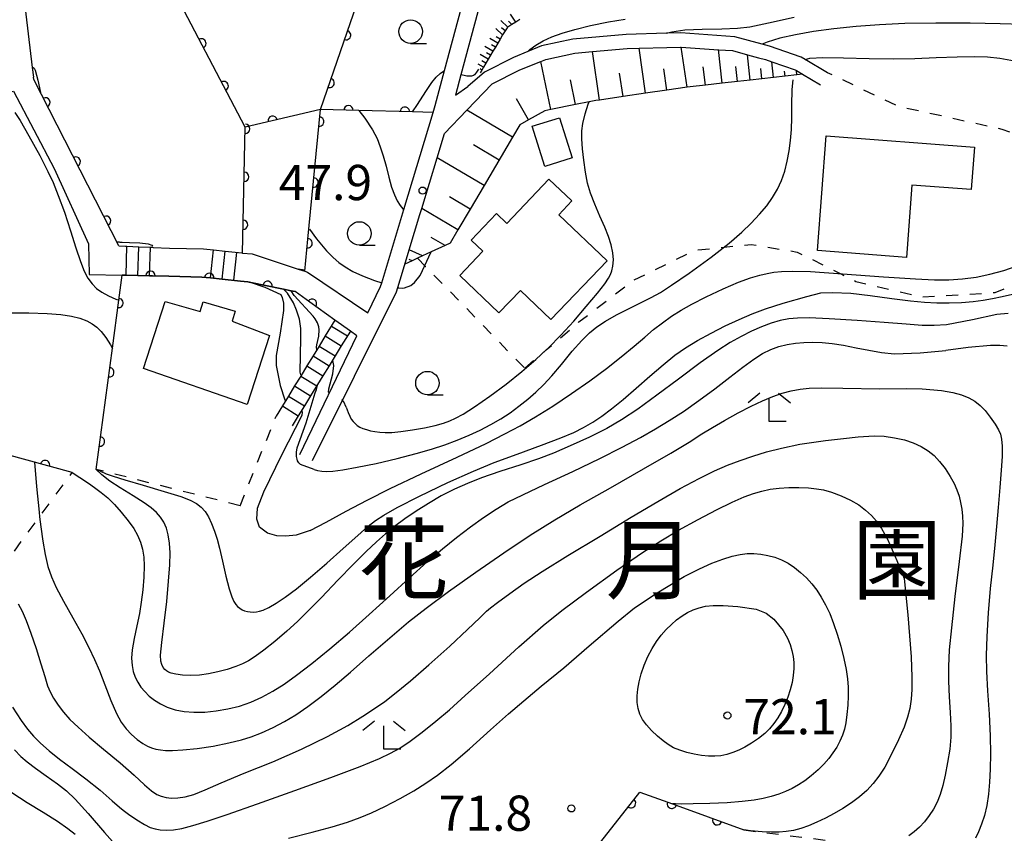
# Model space of a CAD drawing. Extents: x -2001 to 0, y 104999 to 106500.
# Drawn here: x -1945 to -1840, y 105067 to 105154 of the extents above; entities that cross this region are included whole.
import ezdxf
from ezdxf.enums import TextEntityAlignment as Align

# ---------------------------------------------------------------- set-up
doc = ezdxf.new("R2010")
doc.units = 0
doc.linetypes.add('I', pattern=[2.5, 1.25, -1.25])
for name, color, linetype in [('2101000', 3, 'Continuous'), ('2214000', 3, 'Continuous'), ('2214990', 3, 'Continuous'), ('3001000', 3, 'Continuous'), ('6101110', 2, 'Continuous'), ('6101990', 2, 'Continuous'), ('6110000', 4, 'Continuous'), ('6301000', 2, 'I'), ('6331000', 2, 'Continuous'), ('6333000', 2, 'Continuous'), ('7101000', 4, 'Continuous'), ('7102000', 2, 'Continuous'), ('7312000', 4, 'Continuous'), ('8114000', 5, 'Continuous')]:
    doc.layers.add(name, color=color, linetype=linetype)
doc.layers.get('0').off()
doc.styles.add('PlotAnnotation', font='txt')
doc.styles.add('ROMANS', font='romans')

# ---------------------------------------------------------------- blocks, each defined once
blk = doc.blocks.new('633100')
at = {"layer": '6331000'}
blk.add_lwpolyline([(0, -0.5), (0.67, -0.5)], dxfattribs=at)
blk.add_circle((0, 0), 0.5, dxfattribs=at)
blk = doc.blocks.new('633300')
at = {"layer": '6333000'}
for points in [[(-0.4, 0.6), (-0.9, 0.2)], [(0.4, 0.6), (0.9, 0.2)], [(0.72, -0.6), (0, -0.6), (0, 0.4)]]:
    blk.add_lwpolyline(points, dxfattribs=at)
blk = doc.blocks.new('731200')
at = {"layer": '7312000'}
blk.add_circle((0, 0), 0.15, dxfattribs=at)
blk = doc.blocks.new('M07')
blk.add_arc((0, 0), 0.5, 180, 0)

msp = doc.modelspace()

# ---------------------------------------------------------------- linework, layer by layer
at = {"layer": '2101000', "flags": 128}
for points in [[(-1909.57, 105200.27), (-1916.41, 105192.54), (-1918.96, 105189.65), (-1919.2, 105189.46), (-1926.58, 105183.61), (-1929.26, 105181.48), (-1929.93, 105180.95), (-1933.96, 105177.76), (-1938.71, 105174), (-1947.51, 105172.85), (-1947.57, 105172.84), (-1946.94, 105169.25), (-1945.15, 105159.1), (-1944.99, 105157.78), (-1943.86, 105148.47), (-1943.74, 105147.45)], [(-1893.77, 105163.56), (-1895.21, 105158.92), (-1895.92, 105156.27), (-1898.22, 105147.68), (-1898.8, 105145.52), (-1897.48, 105146.45)], [(-1934.63, 105129.47), (-1933.93, 105129.44), (-1933.78, 105129.43), (-1932.53, 105129.38), (-1931.28, 105129.32), (-1931.06, 105129.32), (-1930.98, 105129.31), (-1929.25, 105129.22), (-1925.62, 105129.15), (-1924.55, 105129.03), (-1923.31, 105128.9), (-1921.54, 105128.71), (-1921.49, 105128.7), (-1920.43, 105128.61), (-1915.54, 105126.99), (-1914.83, 105126.76), (-1914.54, 105126.65), (-1908.13, 105122.32), (-1906.78, 105125.13), (-1906.65, 105125.53), (-1904.3, 105133.33), (-1901.18, 105143.68), (-1900.96, 105144.42), (-1899.96, 105148.14), (-1897.66, 105156.73)], [(-1859.16, 105147.9), (-1861.54, 105149.32), (-1861.98, 105149.58), (-1865.35, 105150.75), (-1866.13, 105150.96), (-1869.05, 105151.75), (-1874.81, 105152.15), (-1876.33, 105152.11), (-1880.61, 105151.99), (-1886.3, 105151.49), (-1889.63, 105150.76), (-1891.1, 105150.16), (-1892.62, 105149.54), (-1895.72, 105147.98), (-1897.48, 105146.45)], [(-1914.03, 105106.61), (-1905.06, 105124.56), (-1904.54, 105126.32), (-1903.71, 105129.06), (-1902.58, 105132.81), (-1902.39, 105133.46), (-1900.76, 105138.84), (-1899.98, 105141.42), (-1897.58, 105143.92), (-1894.88, 105146.72), (-1892, 105148.17), (-1890.53, 105148.77), (-1889.69, 105149.12), (-1889.18, 105149.32), (-1886.07, 105150), (-1884.21, 105150.17), (-1880.52, 105150.49), (-1879.24, 105150.53), (-1876.29, 105150.61), (-1874.84, 105150.65), (-1874.76, 105150.64), (-1870.79, 105150.36), (-1869.3, 105150.26), (-1867.71, 105149.83), (-1866.53, 105149.51), (-1865.79, 105149.32), (-1865.11, 105149.08), (-1862.62, 105148.21), (-1862.49, 105148.14), (-1862.31, 105148.03), (-1861.82, 105147.74), (-1859.93, 105146.61)], [(-1934.63, 105129.47), (-1943.71, 105147.18), (-1943.74, 105147.45)], [(-1961.8, 105141.55), (-1945.86, 105145.96), (-1941.53, 105137.72), (-1937.87, 105129.7), (-1937.81, 105126.43)], [(-1937.81, 105126.43), (-1934.28, 105126.35), (-1933.88, 105126.34), (-1932.63, 105126.31), (-1931.38, 105126.28), (-1931.07, 105126.27), (-1929.32, 105126.23), (-1925.8, 105126.15), (-1924.87, 105126.05), (-1923.63, 105125.92), (-1921.67, 105125.72), (-1920.89, 105125.64), (-1920.76, 105125.61), (-1917.1, 105124.85), (-1916.3, 105124.68), (-1915.86, 105124.59)], [(-1915.38, 105107.26), (-1909.3, 105119.89), (-1909.99, 105120.38), (-1911.63, 105121.55), (-1914.3, 105123.46), (-1915.86, 105124.59)]]:
    msp.add_lwpolyline(points, dxfattribs=at)
at = {"layer": '2214000', "flags": 128}
for points in [[(-1934.63, 105129.47), (-1933.93, 105129.44), (-1933.78, 105129.43), (-1932.53, 105129.38), (-1931.28, 105129.32), (-1930.98, 105129.31)], [(-1925.62, 105129.15), (-1924.55, 105129.03), (-1923.31, 105128.9), (-1921.54, 105128.71)], [(-1934.28, 105126.35), (-1933.88, 105126.34), (-1932.63, 105126.31), (-1931.38, 105126.28), (-1931.07, 105126.27)], [(-1921.67, 105125.72), (-1923.63, 105125.92), (-1924.87, 105126.05), (-1925.8, 105126.15)], [(-1911.63, 105121.55), (-1912.66, 105119.87), (-1913.31, 105118.8), (-1913.96, 105117.74), (-1914.62, 105116.67), (-1915.27, 105115.6), (-1915.92, 105114.54), (-1916.58, 105113.47), (-1917.23, 105112.41), (-1917.88, 105111.34)], [(-1909.99, 105120.38), (-1910.95, 105118.82), (-1912.26, 105116.69), (-1912.91, 105115.62), (-1914.22, 105113.49), (-1914.87, 105112.43), (-1915.53, 105111.36), (-1916.18, 105110.3)]]:
    msp.add_lwpolyline(points, dxfattribs=at)
at = {"layer": '2214990', "flags": 128}
for points in [[(-1933.88, 105126.34), (-1933.78, 105129.43)], [(-1932.63, 105126.31), (-1932.53, 105129.38)], [(-1931.38, 105126.28), (-1931.28, 105129.32)], [(-1924.87, 105126.05), (-1924.55, 105129.03)], [(-1923.63, 105125.92), (-1923.31, 105128.9)], [(-1922.38, 105125.8), (-1922.07, 105128.76)], [(-1912, 105120.93), (-1910.3, 105119.89)], [(-1912.66, 105119.87), (-1910.95, 105118.82)], [(-1913.31, 105118.8), (-1911.61, 105117.76)], [(-1913.96, 105117.74), (-1912.26, 105116.69)], [(-1914.62, 105116.67), (-1912.91, 105115.62)], [(-1915.27, 105115.6), (-1913.57, 105114.56)], [(-1915.92, 105114.54), (-1914.22, 105113.49)], [(-1916.58, 105113.47), (-1914.87, 105112.43)], [(-1917.23, 105112.41), (-1915.53, 105111.36)]]:
    msp.add_lwpolyline(points, dxfattribs=at)
at = {"layer": '3001000', "flags": 128}
for points in [[(-1887.72, 105143.1), (-1886.37, 105138.83), (-1889.27, 105137.92), (-1890.61, 105142.2), (-1887.72, 105143.1)], [(-1843.87, 105135.46), (-1850.18, 105135.93), (-1850.76, 105128.24), (-1860.24, 105128.96), (-1859.32, 105141.17), (-1843.53, 105139.98), (-1843.87, 105135.46)], [(-1891.87, 105124.72), (-1894.16, 105122.33), (-1898.34, 105126.32), (-1895.89, 105128.89), (-1897.13, 105130.08), (-1894.43, 105132.9), (-1893.34, 105131.86), (-1888.84, 105136.58), (-1886.4, 105134.25), (-1887.8, 105132.79), (-1882.65, 105127.87), (-1888.63, 105121.62), (-1891.87, 105124.72)], [(-1920.96, 105112.58), (-1932.02, 105116.42), (-1929.72, 105123.54), (-1925.99, 105122.46), (-1925.68, 105123.52), (-1922.24, 105122.52), (-1922.58, 105121.44), (-1918.59, 105119.92), (-1920.96, 105112.58)]]:
    msp.add_lwpolyline(points, close=True, dxfattribs=at)
at = {"layer": '6101110', "flags": 128}
for points in [[(-1891.95, 105153.58), (-1892.37, 105153.31), (-1892.79, 105153.04), (-1893.2, 105152.77), (-1893.3, 105152.71), (-1893.5, 105152.37), (-1893.77, 105151.93), (-1894.03, 105151.49), (-1894.29, 105151.06), (-1894.54, 105150.63), (-1894.8, 105150.2), (-1895.06, 105149.77), (-1895.31, 105149.35), (-1895.82, 105148.49), (-1895.99, 105148.2), (-1896.17, 105147.91)], [(-1861.82, 105147.74), (-1862.44, 105147.67), (-1863.68, 105147.53), (-1864.93, 105147.39), (-1866.17, 105147.26), (-1867.41, 105147.12), (-1868.77, 105146.97), (-1870.39, 105146.79), (-1872.18, 105146.59), (-1873.81, 105146.41), (-1874.13, 105146.36), (-1876.27, 105146.05), (-1878.54, 105145.72), (-1880.94, 105145.37), (-1883.45, 105145), (-1883.83, 105144.95), (-1884.57, 105144.8), (-1886.02, 105144.51), (-1888.65, 105143.98), (-1889.29, 105143.85), (-1891, 105142.88), (-1891.94, 105142.35), (-1892.71, 105141.04), (-1895.75, 105135.88), (-1897.23, 105133.38), (-1898.53, 105131.18), (-1899.36, 105129.77), (-1899.9, 105129.52), (-1901.39, 105128.82), (-1902.29, 105128.4), (-1902.83, 105128.15), (-1903.42, 105127.87), (-1904.17, 105127.52)]]:
    msp.add_lwpolyline(points, dxfattribs=at)
at = {"layer": '6101990', "flags": 128}
for points in [[(-1893.2, 105152.77), (-1893.96, 105153.47)], [(-1892.79, 105153.04), (-1893.16, 105153.39)], [(-1892.37, 105153.31), (-1892.92, 105154.14)], [(-1893.77, 105151.93), (-1894.51, 105152.61)], [(-1893.5, 105152.37), (-1893.88, 105152.71)], [(-1894.29, 105151.06), (-1895.14, 105151.57)], [(-1894.03, 105151.49), (-1894.45, 105151.75)], [(-1894.8, 105150.2), (-1895.66, 105150.72)], [(-1895.06, 105149.77), (-1895.48, 105150.03)], [(-1894.54, 105150.63), (-1894.97, 105150.89)], [(-1883.45, 105145), (-1884.21, 105150.17)], [(-1878.54, 105145.72), (-1879.24, 105150.53)], [(-1874.13, 105146.36), (-1874.76, 105150.64)], [(-1870.39, 105146.79), (-1870.79, 105150.37)], [(-1895.31, 105149.35), (-1896.17, 105149.86)], [(-1895.57, 105148.92), (-1895.99, 105149.17)], [(-1888.65, 105143.98), (-1889.69, 105149.12)], [(-1867.41, 105147.12), (-1867.71, 105149.83)], [(-1864.93, 105147.39), (-1865.11, 105149.08)], [(-1895.82, 105148.49), (-1896.39, 105148.83)], [(-1895.99, 105148.2), (-1896.17, 105148.31)], [(-1880.94, 105145.37), (-1881.31, 105147.88)], [(-1876.27, 105146.05), (-1876.6, 105148.32)], [(-1872.18, 105146.59), (-1872.4, 105148.54)], [(-1868.77, 105146.97), (-1868.95, 105148.59)], [(-1866.17, 105147.26), (-1866.29, 105148.37)], [(-1863.68, 105147.53), (-1863.74, 105148.08)], [(-1862.44, 105147.67), (-1862.49, 105148.14)], [(-1886.02, 105144.51), (-1886.55, 105147.15)], [(-1891, 105142.88), (-1892.28, 105145.13)], [(-1892.71, 105141.04), (-1897.58, 105143.92)], [(-1894.15, 105138.61), (-1896.87, 105140.22)], [(-1895.75, 105135.88), (-1900.76, 105138.84)], [(-1897.23, 105133.38), (-1899.43, 105134.68)], [(-1898.53, 105131.18), (-1902.39, 105133.46)], [(-1899.9, 105129.52), (-1901.37, 105130.36)], [(-1902.29, 105128.4), (-1903.71, 105129.06)], [(-1903.42, 105127.87), (-1903.71, 105128)]]:
    msp.add_lwpolyline(points, dxfattribs=at)
at = {"layer": '6110000', "flags": 128}
for points in [[(-1913.18, 105143.98), (-1906.81, 105162.46), (-1906.93, 105162.55), (-1928.48, 105179.79), (-1929.93, 105180.95)], [(-1921.49, 105128.7), (-1921.18, 105142.11), (-1929.61, 105158.2), (-1944.99, 105157.78)], [(-1934.63, 105129.47), (-1943.71, 105147.18), (-1943.74, 105147.45)], [(-1914.83, 105126.76), (-1914.5, 105130.17), (-1913.18, 105143.98), (-1921.18, 105142.11)], [(-1901.18, 105143.68), (-1903.36, 105143.73), (-1909.1, 105143.88), (-1913.18, 105143.98)], [(-1937.05, 105105.65), (-1935.32, 105118.56), (-1934.64, 105123.7), (-1934.28, 105126.35)], [(-1915.86, 105124.59), (-1916.3, 105124.68), (-1917.1, 105124.85), (-1920.76, 105125.61), (-1920.89, 105125.64), (-1921.67, 105125.72), (-1923.63, 105125.92), (-1924.87, 105126.05), (-1925.8, 105126.15), (-1929.32, 105126.23), (-1931.07, 105126.27), (-1931.38, 105126.28), (-1932.63, 105126.31), (-1933.88, 105126.34), (-1934.28, 105126.35)], [(-1911.63, 105121.55), (-1914.3, 105123.46), (-1915.86, 105124.59)], [(-1939.61, 105105.33), (-1954.02, 105109.26)], [(-1902.85, 105028.5), (-1903.93, 105033.17), (-1903.4, 105037.81), (-1901.6, 105040.39), (-1900.17, 105042.44), (-1898.74, 105044.5), (-1897.67, 105046.04), (-1896.23, 105048.1), (-1894.8, 105050.15), (-1893.67, 105051.77), (-1892.22, 105053.85), (-1891.61, 105054.73), (-1890, 105057.04), (-1888.39, 105059.35), (-1887.41, 105060.76), (-1886.78, 105061.57), (-1886.44, 105062), (-1879.17, 105071.29), (-1875.69, 105070.02), (-1868.1, 105067.25)]]:
    msp.add_lwpolyline(points, dxfattribs=at)
at = {"layer": '6301000', "flags": 128}
for points in [[(-1891.42, 105116.43), (-1889.13, 105118.38), (-1885.65, 105121.36), (-1879.81, 105125.82), (-1873.28, 105129.01), (-1870.21, 105129.32), (-1867.32, 105129.62), (-1862.39, 105128.81), (-1857.81, 105126.52), (-1856.14, 105125.68), (-1849.07, 105124.02), (-1841.32, 105124.5), (-1833.62, 105127.54), (-1831.78, 105129.35), (-1829.45, 105131.63), (-1827.74, 105136.13), (-1830.97, 105138.64), (-1840.57, 105141.87), (-1851.56, 105144.3), (-1859.16, 105147.9)], [(-1902.83, 105128.15), (-1901.97, 105127.27), (-1891.42, 105116.43)], [(-1921.74, 105101.79), (-1917.88, 105111.34)], [(-1956.22, 105100.79), (-1946.8, 105095.57), (-1943.08, 105100.61), (-1939.61, 105105.33)], [(-1921.74, 105101.79), (-1937.05, 105105.65)], [(-1868.1, 105067.25), (-1858.25, 105066.03)]]:
    msp.add_lwpolyline(points, dxfattribs=at)
at = {"layer": '7101000', "flags": 128}
for points in [[(-1876.36, 105152.1), (-1876.33, 105152.11), (-1875.76, 105152.28), (-1874.37, 105152.48), (-1872.51, 105152.56), (-1870.42, 105152.59), (-1868.77, 105152.64), (-1867.44, 105152.8), (-1865.46, 105153.22), (-1862.73, 105153.84)], [(-1914.35, 105131.26), (-1913.58, 105130.21), (-1912.52, 105128.92), (-1911.83, 105128.23), (-1911.21, 105127.7), (-1910.54, 105127.22), (-1909.71, 105126.75), (-1908.7, 105126.28), (-1907.42, 105125.78), (-1906.65, 105125.53)], [(-1904.92, 105125.01), (-1904.84, 105124.99), (-1904.46, 105124.95), (-1904.21, 105125), (-1903.56, 105125.25), (-1903.14, 105125.58), (-1902.57, 105126.32), (-1901.39, 105128.82)], [(-1946.41, 105122.35), (-1944.24, 105122.33), (-1942.27, 105122.27), (-1940.81, 105122.14), (-1939.69, 105121.97), (-1938.8, 105121.75), (-1938.07, 105121.48), (-1937.47, 105121.17), (-1936.97, 105120.82), (-1936.52, 105120.36), (-1936.02, 105119.71), (-1935.52, 105118.93), (-1935.31, 105118.54)], [(-1839.94, 105122.25), (-1841.14, 105122.14), (-1843.75, 105121.57), (-1846.5, 105121.07), (-1847.82, 105120.97), (-1849.09, 105120.99), (-1850.8, 105121.11), (-1853.14, 105121.31), (-1856.03, 105121.52), (-1858.98, 105121.7), (-1861.13, 105121.79), (-1862.37, 105121.78), (-1863.28, 105121.69), (-1864.21, 105121.5), (-1865.18, 105121.22), (-1866.2, 105120.84), (-1867.27, 105120.37), (-1868.38, 105119.82), (-1869.53, 105119.17), (-1870.87, 105118.31), (-1872.73, 105116.99), (-1875.03, 105115.28), (-1877.34, 105113.56), (-1879.39, 105112.08), (-1881.11, 105110.92), (-1882.67, 105110.01), (-1884.51, 105109.1), (-1886.57, 105108.16), (-1888.37, 105107.39), (-1889.95, 105106.79), (-1891.85, 105106.15), (-1894.08, 105105.42), (-1896.02, 105104.75), (-1897.53, 105104.16), (-1898.91, 105103.54), (-1900.31, 105102.83), (-1901.68, 105102.04), (-1902.99, 105101.21), (-1904.19, 105100.38), (-1905.27, 105099.58), (-1906.25, 105098.79)], [(-1906.25, 105098.79), (-1907.22, 105097.95), (-1908.32, 105096.92), (-1909.67, 105095.57), (-1911.31, 105093.87), (-1913.07, 105092.02), (-1914.51, 105090.54), (-1915.6, 105089.47), (-1916.75, 105088.44), (-1918.03, 105087.34), (-1919.2, 105086.41), (-1920.14, 105085.72), (-1920.85, 105085.26), (-1921.46, 105084.95), (-1922.2, 105084.65), (-1923.12, 105084.35), (-1924.11, 105084.08), (-1925.09, 105083.88), (-1926.06, 105083.75), (-1927, 105083.7), (-1927.85, 105083.73), (-1928.57, 105083.83), (-1929.07, 105083.94), (-1929.37, 105084.06), (-1929.58, 105084.2), (-1929.75, 105084.35), (-1929.92, 105084.57), (-1930.07, 105084.86), (-1930.18, 105085.21), (-1930.19, 105085.86), (-1930.06, 105087.22), (-1929.81, 105089.29), (-1929.55, 105091.6), (-1929.34, 105093.76), (-1929.21, 105095.49), (-1929.19, 105096.78), (-1929.25, 105097.8), (-1929.38, 105098.67), (-1929.58, 105099.41), (-1929.86, 105100.03), (-1930.21, 105100.58), (-1930.65, 105101.07), (-1931.19, 105101.55), (-1931.94, 105102.1), (-1933.11, 105102.84), (-1934.5, 105103.69), (-1935.59, 105104.39), (-1936.47, 105105.09), (-1937.05, 105105.65)], [(-1916.58, 105066.37), (-1914.04, 105067), (-1911.94, 105067.58), (-1910.29, 105068.09), (-1908.95, 105068.57), (-1907.72, 105069.08), (-1906.3, 105069.76), (-1904.7, 105070.6), (-1903.23, 105071.43), (-1901.94, 105072.22), (-1900.69, 105073.08), (-1899.25, 105074.21), (-1897.31, 105075.88), (-1895.06, 105077.9), (-1893.13, 105079.62), (-1891.53, 105080.99), (-1889.65, 105082.55), (-1887.25, 105084.53), (-1884.54, 105086.87), (-1881.48, 105089.5), (-1879.72, 105090.9), (-1877.31, 105092.49), (-1874.45, 105094.23), (-1872.81, 105095.08), (-1871.48, 105095.68), (-1870.33, 105096.11), (-1869.31, 105096.41), (-1868.46, 105096.6), (-1867.74, 105096.68), (-1867.03, 105096.68), (-1866.28, 105096.63), (-1865.53, 105096.5), (-1864.78, 105096.3), (-1864.07, 105096.02), (-1863.38, 105095.65), (-1862.7, 105095.21), (-1862.05, 105094.68), (-1861.42, 105094.09), (-1860.84, 105093.45), (-1860.32, 105092.78), (-1859.84, 105092.06), (-1859.38, 105091.24), (-1858.94, 105090.29), (-1858.52, 105089.25), (-1858.13, 105088.1), (-1857.76, 105086.83), (-1857.43, 105085.52), (-1857.19, 105084.35), (-1857.05, 105083.36), (-1856.98, 105082.46), (-1856.97, 105081.55), (-1857.01, 105080.55), (-1857.1, 105079.54), (-1857.22, 105078.67), (-1857.37, 105077.98), (-1857.58, 105077.34), (-1857.85, 105076.7), (-1858.19, 105076.07)], [(-1945.75, 105075.79), (-1945.09, 105075.08), (-1944.4, 105074.49), (-1943.51, 105073.82), (-1942.38, 105073.01), (-1941.18, 105072.15), (-1940.2, 105071.4), (-1939.29, 105070.53), (-1937.91, 105069), (-1936.16, 105066.98), (-1934.76, 105065.38)], [(-1858.19, 105076.07), (-1858.59, 105075.45), (-1859.04, 105074.86), (-1859.55, 105074.27), (-1860.18, 105073.66), (-1860.9, 105073.03), (-1861.6, 105072.49), (-1862.26, 105072.05), (-1862.93, 105071.68), (-1863.63, 105071.34), (-1864.37, 105071.05), (-1865.16, 105070.8), (-1866.01, 105070.6), (-1866.99, 105070.43), (-1868.27, 105070.28), (-1869.87, 105070.15), (-1871.71, 105070.07), (-1873.48, 105070.03), (-1874.68, 105070.01), (-1875.36, 105070.02), (-1875.69, 105070.02)]]:
    msp.add_lwpolyline(points, dxfattribs=at)
at = {"layer": '7102000', "flags": 128}
for points in [[(-1891.1, 105150.16), (-1890.88, 105150.39), (-1890.25, 105150.84), (-1889.46, 105151.3), (-1888.53, 105151.73), (-1887.43, 105152.14), (-1886.09, 105152.53), (-1884.4, 105152.93), (-1882.5, 105153.32), (-1880.72, 105153.63)], [(-1838.42, 105153.05), (-1840.8, 105153.13), (-1843.97, 105153.18), (-1847.63, 105153.19), (-1850.94, 105153.14), (-1853.64, 105153.02), (-1856.11, 105152.84), (-1858.49, 105152.59), (-1860.67, 105152.3), (-1862.59, 105151.96), (-1864.25, 105151.59), (-1865.6, 105151.18), (-1866.14, 105150.96)], [(-1861.54, 105149.32), (-1861.07, 105149.45), (-1859.66, 105149.53), (-1857.46, 105149.49), (-1854.73, 105149.42), (-1852.14, 105149.4), (-1849.87, 105149.44), (-1847.61, 105149.52), (-1845.38, 105149.62), (-1843.56, 105149.65), (-1842.15, 105149.59), (-1840.83, 105149.45), (-1839.26, 105149.19)], [(-1943.86, 105148.47), (-1943.78, 105148.45), (-1943.67, 105148.38), (-1943.56, 105148.2), (-1943.28, 105147.13), (-1942.99, 105145.79)], [(-1903.36, 105143.73), (-1902.84, 105144.51), (-1901.96, 105145.9), (-1901.32, 105146.88), (-1900.86, 105147.45), (-1900.43, 105147.83), (-1900.07, 105148.09), (-1899.96, 105148.14)], [(-1896.33, 105148.28), (-1896.56, 105147.96), (-1896.78, 105147.69), (-1896.89, 105147.6), (-1897.07, 105147.53), (-1897.31, 105147.53), (-1897.58, 105147.56), (-1897.86, 105147.61), (-1898.22, 105147.7)], [(-1913.85, 105105.63), (-1913.47, 105105.54), (-1913.03, 105105.47), (-1912.52, 105105.44), (-1911.84, 105105.48), (-1910.78, 105105.61), (-1909.25, 105105.88), (-1907.24, 105106.3), (-1904.99, 105106.83), (-1902.98, 105107.34), (-1901.36, 105107.81), (-1899.94, 105108.27), (-1898.61, 105108.77), (-1897.35, 105109.29), (-1896.16, 105109.85), (-1895.04, 105110.43), (-1893.98, 105111.04), (-1892.98, 105111.69), (-1892.03, 105112.38), (-1891.1, 105113.12), (-1890.22, 105113.89), (-1889.38, 105114.7), (-1888.53, 105115.62), (-1887.5, 105116.84), (-1886.35, 105118.24), (-1885.34, 105119.39), (-1884.52, 105120.2), (-1883.74, 105120.84), (-1882.83, 105121.45), (-1881.65, 105122.11), (-1880.29, 105122.8), (-1879.02, 105123.42), (-1877.95, 105123.97), (-1876.96, 105124.51), (-1875.77, 105125.27), (-1873.91, 105126.57), (-1871.58, 105128.26), (-1869.63, 105129.77), (-1868.31, 105130.91), (-1867.29, 105131.9), (-1866.41, 105132.84), (-1865.65, 105133.74), (-1865.02, 105134.63), (-1864.5, 105135.52), (-1864.07, 105136.44), (-1863.73, 105137.44), (-1863.46, 105138.49), (-1863.25, 105139.58), (-1863.1, 105140.69), (-1863, 105141.86), (-1862.97, 105143.1), (-1862.98, 105144.46), (-1862.93, 105146.12), (-1862.82, 105147.17)], [(-1910.42, 105112.28), (-1910.22, 105111.7), (-1910.05, 105111.31), (-1909.89, 105111.01), (-1909.7, 105110.76), (-1909.49, 105110.53), (-1909.25, 105110.34), (-1908.97, 105110.17), (-1908.65, 105110.02), (-1908.27, 105109.89), (-1907.85, 105109.78), (-1907.37, 105109.69), (-1906.85, 105109.62), (-1906.28, 105109.58), (-1905.58, 105109.6), (-1904.6, 105109.69), (-1903.36, 105109.86), (-1902.09, 105110.09), (-1900.96, 105110.34), (-1900.08, 105110.58), (-1899.41, 105110.82), (-1898.79, 105111.1), (-1897.98, 105111.55), (-1896.76, 105112.33), (-1895.14, 105113.45), (-1893.39, 105114.75), (-1891.72, 105116.09), (-1890.22, 105117.37), (-1889.13, 105118.38), (-1888.88, 105118.62), (-1887.56, 105119.97), (-1886.2, 105121.46), (-1884.86, 105123.01), (-1883.67, 105124.44), (-1882.87, 105125.44), (-1882.49, 105126.01), (-1882.28, 105126.4), (-1882.13, 105126.8), (-1882.03, 105127.32), (-1881.98, 105127.99), (-1882.03, 105128.74), (-1882.2, 105129.56), (-1882.49, 105130.46), (-1882.89, 105131.46), (-1883.41, 105132.64), (-1883.96, 105133.91), (-1884.41, 105135.08), (-1884.72, 105136.14), (-1884.95, 105137.3), (-1885.14, 105138.59), (-1885.28, 105139.82), (-1885.34, 105140.87), (-1885.35, 105141.71), (-1885.24, 105142.49), (-1884.98, 105143.52), (-1884.66, 105144.56), (-1884.57, 105144.8)], [(-1945.73, 105143.68), (-1945.15, 105142.82), (-1944.22, 105141.2), (-1943.07, 105139.1), (-1942.19, 105137.4), (-1941.63, 105136.21), (-1941.09, 105134.83), (-1940.44, 105133.04), (-1939.79, 105131.08), (-1939.22, 105129.24), (-1938.74, 105127.79), (-1938.34, 105126.77), (-1937.93, 105126.02), (-1937.49, 105125.42), (-1937.01, 105124.94), (-1936.44, 105124.53), (-1935.73, 105124.14), (-1934.95, 105123.8), (-1934.62, 105123.69)], [(-1909.1, 105143.88), (-1908.45, 105143.06), (-1907.63, 105141.84), (-1907.15, 105140.91), (-1906.8, 105140.03), (-1906.49, 105139.05), (-1906.19, 105137.94), (-1905.88, 105136.79), (-1905.59, 105135.73), (-1905.3, 105134.89), (-1905, 105134.27), (-1904.68, 105133.77), (-1904.39, 105133.4), (-1904.3, 105133.33)], [(-1934.85, 105129.91), (-1934.79, 105129.9), (-1934.73, 105129.89), (-1934.67, 105129.89), (-1934.61, 105129.88), (-1934.54, 105129.87), (-1934.28, 105129.86), (-1933.52, 105129.84), (-1932.4, 105129.78), (-1931.53, 105129.69), (-1931.13, 105129.54), (-1931.05, 105129.44)], [(-1914.82, 105126.88), (-1914.91, 105126.88), (-1915.1, 105126.91), (-1915.54, 105126.99)], [(-1914.27, 105099.14), (-1912.55, 105100.05), (-1910.43, 105101.22), (-1908.2, 105102.39), (-1905.74, 105103.61), (-1902.43, 105105.18), (-1898.61, 105106.96), (-1895.54, 105108.42), (-1893.53, 105109.43), (-1891.92, 105110.3), (-1890.28, 105111.25), (-1888.44, 105112.4), (-1886.43, 105113.73), (-1884.49, 105115.09), (-1882.72, 105116.39), (-1881.14, 105117.64), (-1879.77, 105118.79), (-1878.64, 105119.75), (-1877.69, 105120.55), (-1876.76, 105121.28), (-1875.77, 105121.98), (-1874.77, 105122.62), (-1873.62, 105123.27), (-1872.1, 105124.04), (-1870.29, 105124.89), (-1868.65, 105125.59), (-1867.36, 105126.07), (-1866.39, 105126.36), (-1865.61, 105126.54), (-1864.9, 105126.65), (-1864.07, 105126.73), (-1862.93, 105126.77), (-1860.99, 105126.72), (-1857.56, 105126.5), (-1853.22, 105126.18), (-1849.79, 105125.94), (-1847.77, 105125.85), (-1846.27, 105125.85), (-1844.81, 105125.94), (-1843.35, 105126.14), (-1841.88, 105126.45), (-1840.41, 105126.86), (-1838.96, 105127.35)], [(-1920.78, 105125.62), (-1919.08, 105125.05), (-1917.4, 105124.28), (-1917.25, 105123.98), (-1917.1, 105123.36), (-1917.1, 105122.58), (-1917.45, 105120.18), (-1917.9, 105117.79)], [(-1915.21, 105115.7), (-1915.27, 105115.74), (-1915.35, 105116.01), (-1915.26, 105119.63), (-1915.26, 105120.65), (-1915.4, 105121.65), (-1915.71, 105122.62), (-1916.06, 105123.39), (-1916.67, 105124.42), (-1917.1, 105124.85)], [(-1936.95, 105105.61), (-1936.61, 105105.46), (-1935.99, 105105.2), (-1935.24, 105104.94), (-1934, 105104.55), (-1932.07, 105103.97), (-1929.8, 105103.31), (-1928.04, 105102.76), (-1927.04, 105102.38), (-1926.39, 105102.02), (-1925.87, 105101.63), (-1925.46, 105101.18), (-1925.11, 105100.62), (-1924.77, 105099.91), (-1924.44, 105099.07), (-1924.16, 105098.21), (-1923.91, 105097.25), (-1923.61, 105095.89), (-1923.25, 105094.27), (-1922.91, 105092.93), (-1922.62, 105092.09), (-1922.39, 105091.58), (-1922.19, 105091.27), (-1921.99, 105091.04), (-1921.77, 105090.86), (-1921.52, 105090.71), (-1921.25, 105090.59), (-1920.95, 105090.51), (-1920.65, 105090.47), (-1920.33, 105090.46), (-1920, 105090.48), (-1919.66, 105090.54), (-1919.26, 105090.67), (-1918.68, 105090.95), (-1917.89, 105091.41), (-1916.92, 105092.05), (-1915.74, 105092.94), (-1914.24, 105094.16), (-1912.5, 105095.66), (-1910.75, 105097.22), (-1909.2, 105098.62), (-1908.09, 105099.6), (-1907.31, 105100.21), (-1906.42, 105100.78), (-1904.99, 105101.59), (-1902.61, 105102.8), (-1899.59, 105104.26), (-1896.89, 105105.48), (-1894.67, 105106.39), (-1892.24, 105107.29), (-1889.63, 105108.23), (-1887.56, 105109), (-1886.2, 105109.59), (-1885.15, 105110.12), (-1884.16, 105110.7), (-1883.19, 105111.34), (-1882.17, 105112.11), (-1880.95, 105113.1), (-1879.55, 105114.32), (-1878.09, 105115.6), (-1876.69, 105116.81), (-1875.44, 105117.81), (-1874.28, 105118.61), (-1873.01, 105119.37), (-1871.58, 105120.17), (-1870.06, 105120.94), (-1868.57, 105121.64), (-1867.2, 105122.22), (-1865.79, 105122.75), (-1863.9, 105123.35), (-1861.38, 105124.07), (-1859.9, 105124.45)], [(-1913.56, 105118.39), (-1913.6, 105118.67), (-1913.55, 105118.93), (-1913.36, 105119.84), (-1913.31, 105120.52), (-1913.34, 105120.83), (-1913.49, 105121.26), (-1913.73, 105121.68), (-1913.95, 105121.97), (-1915.98, 105124.17), (-1916.3, 105124.68)], [(-1859.9, 105124.45), (-1858.65, 105124.5), (-1856.68, 105124.44), (-1854.63, 105124.19), (-1852.31, 105123.87), (-1850.34, 105123.61), (-1848.86, 105123.47), (-1847.54, 105123.41), (-1846.2, 105123.4), (-1844.89, 105123.44), (-1843.67, 105123.53), (-1842.59, 105123.67), (-1841.59, 105123.86), (-1840.56, 105124.09), (-1839.48, 105124.33)], [(-1939.61, 105105.33), (-1938.8, 105104.8), (-1937.87, 105104.19), (-1937.24, 105103.74), (-1936.54, 105103.21), (-1935.83, 105102.61), (-1935.12, 105101.92), (-1934.38, 105101.09), (-1933.64, 105100.18), (-1933.05, 105099.35), (-1932.64, 105098.64), (-1932.34, 105097.92), (-1932.12, 105097.15), (-1931.98, 105096.32), (-1931.93, 105095.38), (-1931.97, 105094.19), (-1932.09, 105092.82), (-1932.25, 105091.51), (-1932.45, 105090.29), (-1932.72, 105088.99), (-1933.01, 105087.63), (-1933.21, 105086.45), (-1933.28, 105085.54), (-1933.24, 105084.78), (-1933.11, 105084.11), (-1932.91, 105083.51), (-1932.63, 105082.98), (-1932.29, 105082.47), (-1931.88, 105081.98), (-1931.41, 105081.51), (-1930.86, 105081.07), (-1930.21, 105080.67), (-1929.48, 105080.33), (-1928.64, 105080.06), (-1927.69, 105079.88), (-1926.64, 105079.79), (-1925.49, 105079.81), (-1924.28, 105079.92), (-1923.03, 105080.14), (-1921.8, 105080.45), (-1920.6, 105080.86), (-1919.42, 105081.38), (-1918.24, 105082.02), (-1917.05, 105082.78), (-1915.73, 105083.73), (-1914.1, 105084.99), (-1912.16, 105086.55), (-1910.08, 105088.31), (-1907.97, 105090.2), (-1905.8, 105092.18), (-1903.69, 105094.12), (-1901.81, 105095.8), (-1900.19, 105097.18), (-1898.68, 105098.4), (-1897.21, 105099.52), (-1895.8, 105100.54), (-1894.46, 105101.43), (-1893.17, 105102.19), (-1891.63, 105102.96), (-1889.3, 105104.05), (-1886.31, 105105.43), (-1883.43, 105106.81), (-1881.03, 105108.02), (-1879.09, 105109.05), (-1877.49, 105109.96), (-1876.02, 105110.85), (-1874.52, 105111.83), (-1872.89, 105112.98), (-1871.17, 105114.25), (-1869.56, 105115.49), (-1868.18, 105116.56), (-1867.03, 105117.4), (-1866.08, 105118), (-1865.2, 105118.42), (-1864.34, 105118.73), (-1863.47, 105118.95), (-1862.59, 105119.1), (-1861.68, 105119.19), (-1860.73, 105119.22), (-1859.74, 105119.19), (-1858.67, 105119.08), (-1857.46, 105118.89), (-1856.12, 105118.62), (-1854.76, 105118.34), (-1853.43, 105118.1), (-1852.05, 105117.96), (-1849.29, 105118.07), (-1846.59, 105118.32)], [(-1840.05, 105118.8), (-1840.81, 105118.86), (-1841.8, 105118.87), (-1844.19, 105118.64), (-1846.59, 105118.32)], [(-1917.9, 105117.79), (-1917.88, 105116.72), (-1917.45, 105114.59), (-1916.96, 105113.06), (-1916.87, 105113)], [(-1912.23, 105113.8), (-1912.29, 105113.83), (-1912.31, 105113.89), (-1912.28, 105114.22), (-1911.84, 105115.82), (-1911.76, 105116.74), (-1911.83, 105117.08), (-1911.87, 105117.2), (-1911.92, 105117.24)], [(-1943.63, 105106.42), (-1943.4, 105103.84), (-1943.14, 105101.09), (-1943.08, 105100.61), (-1942.96, 105099.54), (-1942.75, 105098.01), (-1942.49, 105096.58), (-1942.19, 105095.32), (-1941.82, 105094.22), (-1941.33, 105093.09), (-1940.55, 105091.62), (-1939.55, 105089.84), (-1938.6, 105088.13), (-1937.83, 105086.67), (-1937.24, 105085.42), (-1936.72, 105084.2), (-1936.15, 105082.71), (-1935.5, 105081.03), (-1934.9, 105079.66), (-1934.38, 105078.74), (-1933.86, 105078.03), (-1933.29, 105077.42), (-1932.69, 105076.89), (-1932.1, 105076.46), (-1931.59, 105076.16), (-1931.15, 105075.99), (-1930.7, 105075.87), (-1930.21, 105075.78), (-1929.66, 105075.72), (-1928.93, 105075.71), (-1927.82, 105075.77), (-1926.31, 105075.92), (-1924.59, 105076.19), (-1922.92, 105076.52), (-1921.58, 105076.85), (-1920.55, 105077.17), (-1919.46, 105077.6), (-1918.21, 105078.16), (-1916.99, 105078.8), (-1915.8, 105079.51), (-1914.51, 105080.4), (-1913.08, 105081.48), (-1911.59, 105082.68), (-1909.97, 105084.07), (-1908.01, 105085.79), (-1905.8, 105087.7), (-1903.79, 105089.4), (-1901.9, 105090.89), (-1899.54, 105092.64), (-1896.63, 105094.72), (-1893.64, 105096.78), (-1890.83, 105098.64), (-1888.2, 105100.28), (-1885.51, 105101.87), (-1882.29, 105103.7), (-1878.77, 105105.7), (-1875.87, 105107.38), (-1873.9, 105108.57), (-1872.54, 105109.43), (-1871.42, 105110.12), (-1870.16, 105110.86), (-1868.7, 105111.67), (-1867.31, 105112.39), (-1866.1, 105112.96), (-1865.01, 105113.41), (-1864, 105113.76), (-1863.04, 105114.02), (-1862.1, 105114.19), (-1861.13, 105114.3), (-1859.8, 105114.34), (-1857.53, 105114.3), (-1853.61, 105114.25), (-1850.78, 105114.26)], [(-1913.85, 105105.63), (-1915.29, 105106.19), (-1915.46, 105106.34), (-1915.6, 105106.55), (-1915.67, 105106.76), (-1915.72, 105107.03), (-1915.73, 105107.48), (-1915.67, 105107.95), (-1914.69, 105110.61), (-1913.73, 105113.81), (-1913.58, 105114.16), (-1913.47, 105114.61), (-1913.52, 105114.64)], [(-1850.78, 105114.26), (-1849.1, 105114.22), (-1847.03, 105114.05), (-1845.82, 105113.84), (-1844.89, 105113.59), (-1844.13, 105113.28), (-1843.48, 105112.91), (-1842.92, 105112.46), (-1842.4, 105111.92), (-1841.85, 105111.23), (-1841.32, 105110.47), (-1840.95, 105109.87), (-1840.75, 105109.42), (-1840.63, 105108.89), (-1840.56, 105108.12), (-1840.58, 105107.03), (-1840.68, 105105.57), (-1840.83, 105103.71), (-1841, 105101.61), (-1841.17, 105099.57), (-1841.34, 105097.61), (-1841.57, 105095.45), (-1841.85, 105092.98), (-1842.08, 105090.37), (-1842.22, 105087.86), (-1842.27, 105085.83), (-1842.25, 105084.11), (-1842.13, 105082.05), (-1841.97, 105079.59), (-1841.86, 105077.27), (-1841.82, 105075.34), (-1841.84, 105073.73), (-1841.91, 105072.33), (-1842.04, 105071.06), (-1842.22, 105069.87), (-1842.47, 105068.8), (-1842.76, 105067.87), (-1843.08, 105067.06), (-1843.41, 105066.38)], [(-1910.42, 105112.28), (-1910.69, 105112.85), (-1910.85, 105113.08), (-1910.9, 105113.11)], [(-1914.27, 105099.14), (-1915.77, 105098.65), (-1916.86, 105098.53), (-1917.82, 105098.57), (-1918.82, 105098.86), (-1919.65, 105099.49), (-1919.94, 105100.37), (-1919.86, 105101.53), (-1919.21, 105103.28), (-1917.3, 105107.22), (-1915.12, 105111.44), (-1915.07, 105111.73), (-1915.11, 105111.89), (-1915.18, 105111.93)], [(-1857.46, 105108.94), (-1855.91, 105109.11), (-1854.2, 105109.23), (-1853.14, 105109.18), (-1852.05, 105109.03), (-1850.99, 105108.8), (-1850.04, 105108.48), (-1849.19, 105108.1), (-1848.46, 105107.64), (-1847.81, 105107.12), (-1847.23, 105106.5), (-1846.65, 105105.75), (-1846.11, 105104.91), (-1845.68, 105104.14), (-1845.39, 105103.47), (-1845.17, 105102.82), (-1845, 105102.14), (-1844.87, 105101.43), (-1844.78, 105100.68), (-1844.75, 105099.88), (-1844.84, 105098.55), (-1845.15, 105095.85), (-1845.6, 105092.1), (-1845.98, 105088.79), (-1846.2, 105086.45), (-1846.29, 105084.67), (-1846.3, 105083.08), (-1846.23, 105081.44), (-1846.12, 105079.76), (-1846.04, 105078.33), (-1846.04, 105077.14), (-1846.16, 105075.85), (-1846.38, 105074.42), (-1846.63, 105073.09), (-1846.89, 105071.98), (-1847.17, 105071.03), (-1847.5, 105070.2), (-1847.89, 105069.45), (-1848.33, 105068.77), (-1848.83, 105068.13), (-1849.38, 105067.55), (-1849.95, 105067.04), (-1850.53, 105066.61)], [(-1945.36, 105091.35), (-1944.95, 105090.54), (-1944.52, 105089.56), (-1944.02, 105088.22), (-1943.46, 105086.58), (-1942.95, 105084.95), (-1942.53, 105083.58), (-1942.23, 105082.61), (-1941.96, 105081.96), (-1941.6, 105081.3), (-1941.11, 105080.55), (-1940.54, 105079.79), (-1939.86, 105079.03), (-1938.98, 105078.18), (-1937.82, 105077.14), (-1936.28, 105075.84), (-1934.52, 105074.39), (-1933, 105073.07), (-1931.9, 105072.07), (-1931.15, 105071.41), (-1930.61, 105071.04), (-1930.13, 105070.84), (-1929.61, 105070.71), (-1929.02, 105070.65), (-1928.35, 105070.67), (-1927.59, 105070.78), (-1926.67, 105071.03), (-1925.46, 105071.51), (-1923.74, 105072.26), (-1921.3, 105073.28), (-1918.26, 105074.51), (-1915.18, 105075.86), (-1912.44, 105077.2), (-1910.26, 105078.38), (-1908.66, 105079.36), (-1907.42, 105080.17), (-1906.32, 105080.94), (-1905.11, 105081.88), (-1903.6, 105083.14), (-1901.63, 105084.85), (-1899.41, 105086.82), (-1897.51, 105088.59), (-1896.2, 105089.85), (-1895.5, 105090.54), (-1895.08, 105090.91), (-1894.32, 105091.49), (-1893.02, 105092.44), (-1891.47, 105093.53), (-1889.56, 105094.79), (-1886.82, 105096.49), (-1883.4, 105098.56), (-1880.09, 105100.55), (-1877.25, 105102.24), (-1874.85, 105103.62), (-1872.85, 105104.69), (-1871.21, 105105.5), (-1869.82, 105106.11), (-1868.49, 105106.62), (-1867.13, 105107.08), (-1865.68, 105107.51), (-1864.06, 105107.93), (-1862.13, 105108.34), (-1859.39, 105108.74), (-1857.46, 105108.94)], [(-1945.96, 105080.31), (-1945.06, 105078.92), (-1944.37, 105077.99), (-1943.72, 105077.24), (-1942.99, 105076.49), (-1942.08, 105075.69), (-1940.95, 105074.79), (-1939.63, 105073.79), (-1938.16, 105072.68), (-1936.65, 105071.47), (-1935.34, 105070.34), (-1934.56, 105069.66), (-1934.19, 105069.36), (-1933.61, 105068.94), (-1932.71, 105068.33), (-1931.9, 105067.82), (-1931.3, 105067.52), (-1930.79, 105067.35), (-1930.24, 105067.25), (-1929.61, 105067.21), (-1928.84, 105067.26), (-1927.92, 105067.42), (-1926.76, 105067.71), (-1925.24, 105068.17), (-1923.09, 105068.9), (-1919.89, 105070.02), (-1915.9, 105071.45), (-1912.05, 105072.85), (-1908.96, 105074.02), (-1906.9, 105074.85), (-1905.7, 105075.41), (-1904.73, 105075.96), (-1903.63, 105076.69), (-1902.34, 105077.66), (-1900.89, 105078.83), (-1899.44, 105080.06), (-1897.75, 105081.57), (-1895.18, 105083.89), (-1892.03, 105086.74), (-1889.46, 105089.01), (-1887.45, 105090.64), (-1884.84, 105092.58), (-1881.6, 105094.91), (-1878.89, 105096.8), (-1876.93, 105098.06), (-1875.03, 105099.17), (-1872.96, 105100.32), (-1871, 105101.34), (-1869.34, 105102.15), (-1868.05, 105102.72), (-1867.05, 105103.1), (-1866.17, 105103.35), (-1865.27, 105103.54), (-1864.32, 105103.66), (-1863.3, 105103.73), (-1862.23, 105103.74), (-1861.19, 105103.69), (-1860.34, 105103.6), (-1859.6, 105103.47), (-1858.75, 105103.22), (-1857.73, 105102.85), (-1856.73, 105102.39), (-1855.85, 105101.88), (-1855.11, 105101.33), (-1854.5, 105100.75), (-1853.96, 105100.14), (-1853.43, 105099.37), (-1852.79, 105098.22), (-1851.79, 105095.96), (-1851.01, 105094.03)], [(-1851.01, 105094.03), (-1850.62, 105090.17), (-1850.26, 105085.7), (-1850.18, 105083.54), (-1850.19, 105082.2), (-1850.27, 105081.17), (-1850.41, 105080.2), (-1850.65, 105079.26), (-1851.02, 105078.21), (-1851.62, 105076.83), (-1852.38, 105075.26), (-1853.08, 105073.93), (-1853.69, 105072.97), (-1854.31, 105072.18), (-1855, 105071.45), (-1855.78, 105070.77), (-1856.63, 105070.14), (-1857.53, 105069.55), (-1858.46, 105069), (-1859.4, 105068.5), (-1860.32, 105068.06), (-1861.2, 105067.69), (-1862.02, 105067.4), (-1862.81, 105067.2), (-1863.57, 105067.07), (-1864.32, 105067.01), (-1865.14, 105067.01), (-1866.12, 105067.06), (-1867.36, 105067.17), (-1868.1, 105067.25)], [(-1864.89, 105089.71), (-1863.91, 105088.5), (-1863.43, 105087.68), (-1863.14, 105087), (-1862.96, 105086.37), (-1862.83, 105085.74), (-1862.77, 105085.1), (-1862.76, 105084.43), (-1862.82, 105083.71), (-1862.94, 105082.96), (-1863.14, 105082.18), (-1863.4, 105081.39), (-1863.72, 105080.61), (-1864.07, 105079.87), (-1864.47, 105079.19), (-1864.89, 105078.57), (-1865.34, 105078.01), (-1865.86, 105077.51), (-1866.51, 105076.99), (-1867.26, 105076.48), (-1867.98, 105076.06), (-1868.63, 105075.74), (-1869.26, 105075.49), (-1869.9, 105075.29), (-1870.53, 105075.16), (-1871.18, 105075.1), (-1871.86, 105075.11), (-1872.6, 105075.18), (-1873.38, 105075.31), (-1874.17, 105075.49), (-1874.9, 105075.73), (-1875.56, 105076.01), (-1876.14, 105076.34), (-1876.69, 105076.74), (-1877.29, 105077.25), (-1877.92, 105077.85), (-1878.46, 105078.44), (-1878.87, 105079), (-1879.16, 105079.58), (-1879.35, 105080.2), (-1879.44, 105080.84), (-1879.46, 105081.52), (-1879.39, 105082.24), (-1879.24, 105083.02), (-1879.01, 105083.88), (-1878.69, 105084.8), (-1878.3, 105085.71), (-1877.86, 105086.57), (-1877.39, 105087.34), (-1876.89, 105088.01), (-1876.36, 105088.61), (-1875.8, 105089.15), (-1875.24, 105089.63), (-1874.66, 105090.05), (-1874.07, 105090.41), (-1873.47, 105090.7), (-1872.85, 105090.92), (-1872.17, 105091.07), (-1871.36, 105091.16), (-1870.28, 105091.17), (-1868.74, 105091.05), (-1866.78, 105090.77), (-1865.72, 105090.35), (-1864.89, 105089.71)], [(-1946.05, 105071.25), (-1944.39, 105070.19), (-1942.69, 105069.13), (-1941.19, 105068.18), (-1940.06, 105067.4), (-1939.31, 105066.81)]]:
    msp.add_lwpolyline(points, dxfattribs=at)

# ---------------------------------------------------------------- block references
at = {"layer": '6110000'}
for p, rotation in [((-1910.44, 105151.92), 70.98108270622491), ((-1925.85, 105151.03), 117.6512975298619), ((-1923.48, 105146.49), 117.6512975298619), ((-1912.2, 105146.82), 70.98108270622491), ((-1942.47, 105144.75), 117.1444269518399), ((-1910.18, 105143.91), 178.5959727810185), ((-1904.18, 105143.75), 178.5030642235217), ((-1918.26, 105142.79), 193.1566608051323), ((-1913.3, 105142.7), 84.54008970920123), ((-1921.18, 105141.94), 88.67572492779226), ((-1939.23, 105138.45), 117.1444269518399), ((-1921.3, 105136.82), 88.67572492779226), ((-1913.92, 105136.22), 84.54008970920123), ((-1936, 105132.14), 117.1444269518399), ((-1921.42, 105131.7), 88.67572492779226), ((-1914.54, 105129.75), 84.47245984835067), ((-1931.28, 105126.28), 178.1523897349738), ((-1925.01, 105126.06), 173.8627440512704), ((-1918.8, 105125.2), 168.2692246677916), ((-1934.68, 105123.38), 82.46377698283182), ((-1914.07, 105123.3), 144.4217444672283), ((-1935.66, 105116), 82.36756833930598), ((-1936.65, 105108.62), 82.36756833930598), ((-1942.5, 105106.12), 164.7448812969683), ((-1880.1, 105070.1), 51.95462048094027), ((-1875.75, 105070.04), 339.9508236510876), ((-1870.92, 105068.28), 339.9502493741912)]:
    msp.add_blockref('M07', p, dxfattribs=dict(at, rotation=rotation))
at = {"layer": '6331000', "xscale": 2.5, "yscale": 2.5, "zscale": 2.5}
for p in [(-1903.57, 105152.29), (-1909.03, 105130.79), (-1901.78, 105114.85)]:
    msp.add_blockref('633100', p, dxfattribs=at)
at = {"layer": '6333000', "xscale": 2.5, "yscale": 2.5, "zscale": 2.5}
for p in [(-1865.38, 105112.26), (-1906.41, 105077.34)]:
    msp.add_blockref('633300', p, dxfattribs=at)
at = {"layer": '7312000', "xscale": 2.5, "yscale": 2.5, "zscale": 2.5}
for p in [(-1902.3, 105135.36, 47.9), (-1869.83, 105079.44, 72.1), (-1886.45, 105069.54, 71.8)]:
    msp.add_blockref('731200', p, dxfattribs=at)

# ---------------------------------------------------------------- texts
at = {"layer": '7312000', "style": 'ROMANS'}
for s, p in [('47.9', (-1917.61, 105134.34)), ('72.1', (-1868.13, 105077.44)), ('71.8', (-1900.57, 105067.16))]:
    msp.add_text(s, height=3.75, dxfattribs=at).set_placement(p)
at = {"layer": '8114000', "style": 'PlotAnnotation'}
for s, p in [('花', (-1904.27, 105096.04)), ('月', (-1878.02, 105096.04)), ('園', (-1851.77, 105096.04))]:
    msp.add_text(s, height=7, dxfattribs=at).set_placement(p, align=Align.MIDDLE_CENTER)

doc.saveas('drawing.dxf')
